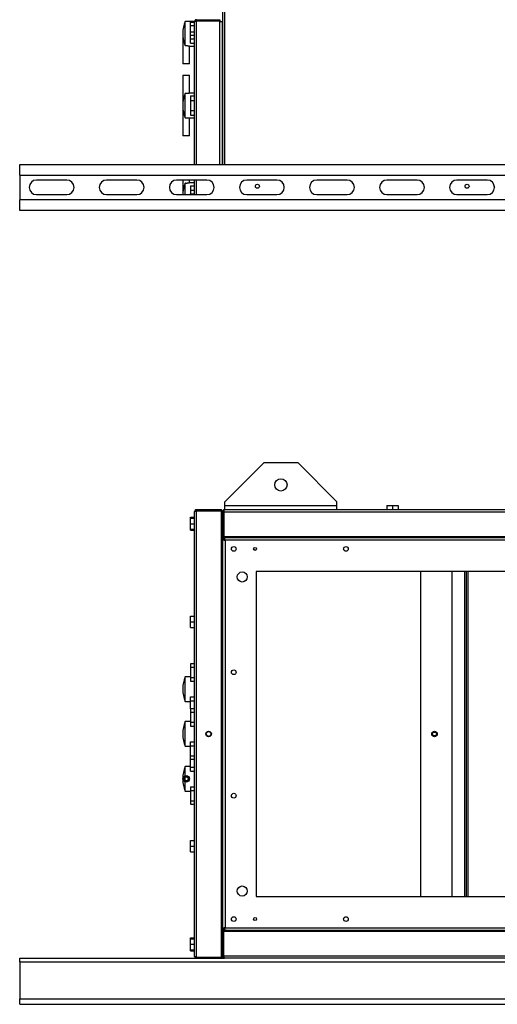
# Model space of a CAD drawing. Units: millimetres. Extents: x 289 to 4697, y 250 to 2790.
# Drawn here: x 3497 to 3923, y 250 to 1128 of the extents above; entities that cross this region are included whole.
import ezdxf

# ---------------------------------------------------------------- set-up
doc = ezdxf.new("R2010")
doc.units = ezdxf.units.MM

msp = doc.modelspace()

# ---------------------------------------------------------------- linework, layer by layer
at = {"color": 7, "linetype": 'Continuous', "lineweight": 25}
for p, q in [((3678.47, 1462.84), (3678.47, 998.84)), ((3653.47, 1126.34), (3644.97, 1126.34)), ((3644.97, 1104.71), (3644.97, 1126.34)), ((3649.77, 1122.72), (3649.77, 1125.61)), ((3649.77, 1125.61), (3653.47, 1125.61)), ((3653.47, 1126.04), (3653.47, 1126.34)), ((3653.47, 998.84), (3653.47, 1126.04)), ((3655.27, 1127.84), (3655.27, 1126.84)), ((3655.27, 1127.84), (3675.97, 1127.84)), ((3655.27, 1126.84), (3675.97, 1126.84)), ((3655.27, 1126.83), (3675.97, 1126.83)), ((3675.97, 1127.84), (3675.97, 1126.84)), ((3675.97, 998.84), (3675.97, 1126.83)), ((3675.97, 1126.34), (3677.97, 1126.34)), ((3677.97, 1126.34), (3677.97, 998.84)), ((3642.97, 1115.75), (3642.97, 1114.92)), ((3649.77, 1122.72), (3653.47, 1122.72)), ((3649.77, 1116.95), (3649.77, 1122.72)), ((3649.77, 1116.95), (3653.47, 1116.95)), ((3649.77, 1114.06), (3649.77, 1116.95)), ((3678.47, 1122.79), (3677.97, 1122.79)), ((3677.97, 1116.89), (3678.47, 1116.89)), ((3642.97, 1114.46), (3642.97, 1088.34)), ((3649.77, 1114.06), (3653.47, 1114.06)), ((3649.97, 1110.75), (3649.97, 1114.06)), ((3649.97, 1110.75), (3653.47, 1110.75)), ((3649.97, 1106.84), (3649.97, 1110.75)), ((3649.97, 1106.84), (3653.47, 1106.84)), ((3677.97, 1112.09), (3678.47, 1112.09)), ((3678.47, 1111.34), (3677.97, 1111.34)), ((3678.47, 1110.34), (3677.97, 1110.34)), ((3678.47, 1110.33), (3677.97, 1110.33)), ((3648.94, 1104.34), (3653.47, 1104.34)), ((3648.97, 1088.34), (3648.97, 1104.35)), ((3648.97, 1088.34), (3642.97, 1088.34)), ((3642.97, 1078.34), (3642.97, 1052.21)), ((3642.97, 1078.34), (3648.97, 1078.34)), ((3648.97, 1062.33), (3648.97, 1078.34)), ((3653.47, 1062.34), (3648.94, 1062.34)), ((3644.97, 1040.34), (3644.97, 1061.97)), ((3649.97, 1059.84), (3653.47, 1059.84)), ((3649.97, 1059.84), (3649.97, 1055.92)), ((3649.97, 1055.92), (3653.47, 1055.92)), ((3649.97, 1055.92), (3649.97, 1046.75)), ((3642.99, 1052.85), (3642.97, 1051.75)), ((3642.97, 1051.75), (3642.97, 1050.92)), ((3642.97, 1050.46), (3642.97, 1024.34)), ((3649.97, 1046.75), (3653.47, 1046.75)), ((3649.97, 1046.75), (3649.97, 1042.84)), ((3644.97, 1040.34), (3653.47, 1040.34)), ((3648.97, 1024.34), (3648.97, 1040.34)), ((3649.97, 1042.84), (3653.47, 1042.84)), ((3648.97, 1024.34), (3642.97, 1024.34)), ((3497.47, 989.34), (3497.47, 998.84)), ((3497.47, 998.84), (4697.47, 998.84)), ((3497.47, 989.34), (4697.47, 989.34)), ((3497.47, 989.34), (3497.47, 967.34)), ((3539.47, 984.84), (3512.47, 984.84)), ((3601.97, 984.84), (3574.97, 984.84)), ((3664.47, 984.84), (3637.47, 984.84)), ((3642.97, 984.84), (3642.97, 972.21)), ((3648.97, 982.33), (3648.97, 984.84)), ((3653.47, 971.84), (3653.47, 984.84)), ((3726.97, 984.84), (3699.97, 984.84)), ((3789.47, 984.84), (3762.47, 984.84)), ((3851.97, 984.84), (3824.97, 984.84)), ((3914.47, 984.84), (3887.47, 984.84)), ((3644.97, 971.84), (3644.97, 981.97)), ((3653.47, 982.34), (3648.94, 982.34)), ((3649.97, 979.84), (3653.47, 979.84)), ((3649.97, 979.84), (3649.97, 975.92)), ((3649.97, 975.92), (3653.47, 975.92)), ((3649.97, 975.92), (3649.97, 972.61)), ((4697.47, 967.34), (3497.47, 967.34)), ((3497.47, 957.84), (3497.47, 967.34)), ((3512.47, 971.84), (3539.47, 971.84)), ((3574.97, 971.84), (3601.97, 971.84)), ((3637.47, 971.84), (3664.47, 971.84)), ((3649.77, 971.84), (3649.77, 972.61)), ((3649.77, 972.61), (3653.47, 972.61)), ((3699.97, 971.84), (3726.97, 971.84)), ((3762.47, 971.84), (3789.47, 971.84)), ((3824.97, 971.84), (3851.97, 971.84)), ((3887.47, 971.84), (3914.47, 971.84)), ((4697.47, 957.84), (3497.47, 957.84)), ((3715.47, 733.1), (3680.47, 698.1)), ((3715.47, 733.1), (3745.47, 733.1)), ((3780.47, 698.1), (3745.47, 733.1)), ((3680.47, 694.8), (3680.47, 698.1)), ((3680.47, 694.8), (3780.47, 694.8)), ((3680.47, 691), (3680.47, 694.8)), ((3780.47, 694.8), (3780.47, 698.1)), ((3780.47, 691), (3780.47, 694.8)), ((3824.97, 694.7), (3824.97, 691)), ((3824.97, 694.7), (3829.97, 694.7)), ((3829.97, 694.7), (3829.97, 691)), ((3829.97, 694.7), (3834.97, 694.7)), ((3834.97, 694.7), (3834.97, 691)), ((3653.47, 292.8), (3653.47, 689.2)), ((3655.27, 691), (3655.27, 690)), ((3655.27, 691), (3677.47, 691)), ((3655.27, 690), (3677.47, 690)), ((3655.27, 292.01), (3655.27, 689.99)), ((3655.27, 689.99), (3677.47, 689.99)), ((3677.47, 691), (3677.47, 690)), ((3677.47, 292.01), (3677.47, 689.99)), ((3677.97, 688.5), (3677.47, 688.5)), ((3677.97, 688.08), (3677.97, 688.5)), ((3678.47, 689.2), (3679.47, 689.2)), ((3678.47, 689.2), (3678.47, 667)), ((3679.47, 689.2), (3679.47, 667)), ((3679.48, 689.2), (4515.46, 689.2)), ((3679.48, 689.2), (3679.48, 667)), ((3680.27, 691), (4514.67, 691)), ((3649.77, 684.23), (3653.47, 684.23)), ((3649.77, 683.9), (3649.77, 684.23)), ((3649.77, 683.9), (3653.47, 683.9)), ((3649.77, 683.5), (3649.77, 683.9)), ((3649.77, 678.5), (3649.77, 683.5)), ((3649.77, 683.5), (3653.47, 683.5)), ((3649.77, 678.5), (3653.47, 678.5)), ((3649.77, 673.5), (3649.77, 678.5)), ((3679.48, 681.45), (3679.47, 681.45)), ((3649.77, 673.5), (3653.47, 673.5)), ((3649.77, 673.1), (3649.77, 673.5)), ((3649.77, 672.77), (3649.77, 673.1)), ((3649.77, 673.1), (3653.47, 673.1)), ((3649.77, 672.77), (3653.47, 672.77)), ((3679.47, 675.55), (3679.48, 675.55)), ((3678.47, 667), (3679.47, 667)), ((3678.47, 667), (3678.47, 664.49)), ((3678.47, 666), (3679.48, 666)), ((3678.47, 665), (3679.51, 665)), ((3678.47, 664.99), (3679.47, 664.99)), ((3678.47, 664.49), (3678.47, 317.51)), ((3678.47, 664.49), (3679.97, 664.49)), ((3679.48, 667), (4515.46, 667)), ((3679.98, 666), (3679.48, 666)), ((3679.48, 666), (3679.48, 665)), ((4514.96, 666), (3679.98, 666)), ((3679.98, 666), (3679.98, 664.5)), ((3680.07, 664.26), (3680.27, 664.2)), ((3680.27, 664.2), (3680.21, 664.41)), ((3680.73, 663.74), (3680.73, 318.26)), ((4514.21, 663.74), (3680.73, 663.74)), ((3680.97, 667), (3680.97, 666)), ((4486.47, 636), (3708.47, 636)), ((3708.47, 636), (3708.47, 346)), ((3854.97, 636), (3854.97, 346)), ((3882.97, 636), (3882.97, 346)), ((3895.97, 346), (3895.97, 636)), ((3649.77, 591), (3649.77, 596)), ((3649.77, 596), (3653.47, 596)), ((3649.77, 591), (3653.47, 591)), ((3649.77, 586), (3649.77, 591)), ((3649.77, 586), (3653.47, 586)), ((3653.47, 553.5), (3649.97, 553.5)), ((3649.97, 553.5), (3649.97, 550.49)), ((3649.97, 550.49), (3653.47, 550.49)), ((3649.97, 550.49), (3649.97, 541.48)), ((3649.97, 542), (3644.97, 542)), ((3644.97, 520), (3644.97, 542)), ((3649.97, 541.48), (3653.47, 541.48)), ((3649.97, 541.48), (3649.97, 537.98)), ((3649.97, 537.98), (3653.47, 537.98)), ((3642.97, 531.41), (3642.97, 530.59)), ((3644.97, 520), (3649.97, 520)), ((3649.97, 524.02), (3653.47, 524.02)), ((3649.97, 520.52), (3649.97, 524.02)), ((3649.97, 520.52), (3653.47, 520.52)), ((3649.97, 513.5), (3649.97, 520.52)), ((3653.47, 513.5), (3649.97, 513.5)), ((3649.97, 513.5), (3649.97, 510.49)), ((3649.97, 510.49), (3653.47, 510.49)), ((3649.97, 510.49), (3649.97, 501.48)), ((3649.97, 502), (3644.97, 502)), ((3644.97, 480), (3644.97, 502)), ((3649.97, 501.48), (3653.47, 501.48)), ((3649.97, 501.48), (3649.97, 497.98)), ((3649.97, 497.98), (3653.47, 497.98)), ((3642.97, 491.41), (3642.97, 490.59)), ((3649.97, 484.02), (3653.47, 484.02)), ((3649.97, 480.52), (3649.97, 484.02)), ((3644.97, 480), (3649.97, 480)), ((3649.97, 480.52), (3653.47, 480.52)), ((3649.97, 471.51), (3649.97, 480.52)), ((3649.97, 471.51), (3653.47, 471.51)), ((3649.97, 468.5), (3649.97, 471.51)), ((3649.97, 468.5), (3653.47, 468.5)), ((3649.97, 461.48), (3649.97, 468.5)), ((3649.97, 462), (3644.97, 462)), ((3644.97, 453.83), (3644.97, 462)), ((3649.97, 461.48), (3653.47, 461.48)), ((3649.97, 457.98), (3649.97, 461.48)), ((3649.97, 457.98), (3653.47, 457.98)), ((3642.97, 451.41), (3642.97, 450.89)), ((3642.97, 450.89), (3642.97, 450.59)), ((3644.97, 449.5), (3644.97, 452.5)), ((3644.97, 440), (3644.97, 448.17)), ((3644.97, 440), (3649.97, 440)), ((3649.97, 444.02), (3653.47, 444.02)), ((3649.97, 444.02), (3649.97, 440.52)), ((3649.97, 440.52), (3653.47, 440.52)), ((3649.97, 440.52), (3649.97, 431.51)), ((3649.97, 431.51), (3653.47, 431.51)), ((3649.97, 431.51), (3649.97, 428.5)), ((3649.97, 428.5), (3653.47, 428.5)), ((3649.77, 391), (3649.77, 396)), ((3649.77, 396), (3653.47, 396)), ((3649.77, 391), (3653.47, 391)), ((3649.77, 386), (3649.77, 391)), ((3649.77, 386), (3653.47, 386)), ((3708.47, 346), (4486.47, 346)), ((3678.47, 317.51), (3678.47, 315)), ((3678.47, 317.51), (3679.97, 317.51)), ((3678.47, 317.01), (3679.47, 317.01)), ((3678.47, 317), (3679.48, 317)), ((3679.48, 316), (3679.48, 317)), ((3679.98, 316), (3679.98, 317.5)), ((3680.27, 317.8), (3680.07, 317.74)), ((3680.21, 317.59), (3680.27, 317.8)), ((3680.73, 318.26), (4514.21, 318.26)), ((3649.77, 309.23), (3653.47, 309.23)), ((3649.77, 308.95), (3649.77, 309.23)), ((3649.77, 308.95), (3653.47, 308.95)), ((3649.77, 308.5), (3649.77, 308.95)), ((3649.77, 303.5), (3649.77, 308.5)), ((3649.77, 308.5), (3653.47, 308.5)), ((3678.47, 316), (3679.48, 316)), ((3678.47, 292.8), (3678.47, 315)), ((3678.47, 315), (3679.47, 315)), ((3679.47, 292.8), (3679.47, 315)), ((3679.48, 316), (3679.98, 316)), ((3679.48, 292.8), (3679.48, 315)), ((4515.46, 315), (3679.48, 315)), ((3679.98, 316), (4514.96, 316)), ((3649.77, 303.5), (3653.47, 303.5)), ((3649.77, 298.5), (3649.77, 303.5)), ((3649.77, 298.5), (3653.47, 298.5)), ((3649.77, 298.05), (3649.77, 298.5)), ((3679.48, 306.45), (3679.47, 306.45)), ((3679.47, 300.55), (3679.48, 300.55)), ((3497.47, 287.76), (3497.47, 291)), ((3497.47, 291), (3655.27, 291)), ((3649.77, 297.77), (3649.77, 298.05)), ((3649.77, 298.05), (3653.47, 298.05)), ((3649.77, 297.77), (3653.47, 297.77)), ((3654.97, 292.1), (3654.97, 292.07)), ((3654.97, 291.03), (3655.27, 291)), ((3655.27, 292.01), (3677.47, 292.01)), ((3655.27, 291), (3655.27, 292)), ((3655.27, 292), (3677.47, 292)), ((3655.27, 291), (3677.47, 291)), ((3677.47, 291), (3677.47, 292)), ((3677.47, 291.5), (3677.97, 291.5)), ((3677.47, 291), (3680.27, 291)), ((3677.97, 291.5), (3677.97, 293.92)), ((3678.47, 292.8), (3679.47, 292.8)), ((4515.46, 292.8), (3679.48, 292.8)), ((4514.67, 291), (3680.27, 291)), ((3497.47, 287.76), (4697.47, 287.76)), ((3497.47, 287.76), (3497.47, 254.75)), ((3497.47, 254.75), (4697.47, 254.75)), ((3497.47, 250), (3497.47, 254.75)), ((3497.47, 250), (4697.47, 250))]:
    msp.add_line(p, q, dxfattribs=at)
at = {"color": 8, "linetype": 'Continuous', "lineweight": 25}
for p, q in [((3680.27, 1462.84), (3680.27, 998.84)), ((3655.27, 998.84), (3655.27, 1126.83)), ((3655.27, 971.84), (3655.27, 984.84)), ((3680.42, 664.2), (3680.27, 664.2)), ((3680.27, 664.2), (3680.27, 664.05)), ((3894.21, 636), (3894.21, 346)), ((3897.48, 346), (3897.48, 636)), ((3679.56, 317.23), (3679.87, 317.23)), ((3680.27, 317.94), (3680.27, 317.8)), ((3680.27, 317.8), (3680.42, 317.8))]:
    msp.add_line(p, q, dxfattribs=at)
at = {"color": 7, "linetype": 'Continuous', "lineweight": 25}
for centre, radius in [((3709.47, 979.34), 1.75), ((3896.47, 979.34), 1.75), ((3730.47, 713.1), 5.5), ((3688.47, 656), 2.1), ((3707.47, 656), 1.35), ((3788.47, 656), 2.1), ((3695.97, 631), 4.5), ((3688.47, 546), 2.1), ((3665.97, 491), 2.5), ((3665.97, 491), 2.1), ((3867.47, 491), 2.5), ((3867.47, 491), 1.75), ((3645.97, 451), 3), ((3645.97, 451), 1.8), ((3688.47, 436), 2.1), ((3695.97, 351), 4.5), ((3688.47, 326), 2.1), ((3707.47, 326), 1.35), ((3788.47, 326), 2.1)]:
    msp.add_circle(centre, radius, dxfattribs=at)
for centre, radius, start, end in [((3671.95, 1115.75), 28.98, 158.57186, 180), ((3671.95, 1050.92), 28.98, 180, 201.42814), ((3512.47, 978.34), 6.5, 90, 270), ((3539.47, 978.34), 6.5, 270, 90), ((3574.97, 978.34), 6.5, 90, 270), ((3601.97, 978.34), 6.5, 270, 90), ((3637.47, 978.34), 6.5, 90, 270), ((3664.47, 978.34), 6.5, 270, 90), ((3699.97, 978.34), 6.5, 90, 270), ((3726.97, 978.34), 6.5, 270, 90), ((3762.47, 978.34), 6.5, 90, 270), ((3789.47, 978.34), 6.5, 270, 90), ((3824.97, 978.34), 6.5, 90, 270), ((3851.97, 978.34), 6.5, 270, 90), ((3887.47, 978.34), 6.5, 90, 270), ((3914.47, 978.34), 6.5, 270, 90), ((3922.47, 979.34), 1.75, 163.29614, 210.95389), ((3671.95, 531.41), 28.98, 158.57186, 180), ((3671.95, 530.59), 28.98, 180, 201.42814), ((3671.95, 491.41), 28.98, 158.57186, 180), ((3671.95, 490.59), 28.98, 180, 201.42814), ((3671.95, 451.41), 28.98, 158.57186, 180), ((3671.95, 450.59), 28.98, 180, 201.42814)]:
    msp.add_arc(centre, radius, start, end, dxfattribs=at)
for points, knots in [([(3655.27, 1127.84), (3655.06, 1127.82), (3654.64, 1127.77), (3654.09, 1127.44), (3653.68, 1126.95), (3653.49, 1126.45), (3653.48, 1126.14), (3653.47, 1126.04)], [0, 0, 0, 0, 0.222947, 0.445916, 0.668886, 0.891856, 1, 1, 1, 1]), ([(3653.47, 1126.04), (3653.49, 1126.1), (3653.54, 1126.21), (3653.87, 1126.39), (3654.36, 1126.57), (3654.86, 1126.71), (3655.17, 1126.8), (3655.27, 1126.83)], [0, 0, 0, 0, 0.2229469, 0.4459165, 0.6688862, 0.8918557, 1, 1, 1, 1]), ([(3655.27, 1126.84), (3655.15, 1126.83), (3655, 1126.82), (3654.89, 1126.73), (3654.87, 1126.71)], [0, 0, 0, 0, 0.795388, 1, 1, 1, 1]), ([(3642.97, 1114.51), (3642.97, 1114.51), (3642.97, 1114.51), (3642.97, 1114.49), (3642.97, 1114.4), (3642.98, 1114), (3643.06, 1112.36), (3643.46, 1109.15), (3644.43, 1106.31), (3644.97, 1104.71)], [0, 0, 0, 0, 0.001585, 0.00375, 0.009219, 0.033202, 0.128208, 0.508801, 1, 1, 1, 1]), ([(3644.97, 1104.71), (3645.29, 1104.73), (3645.93, 1104.77), (3646.91, 1104.73), (3647.8, 1104.61), (3648.49, 1104.46), (3648.92, 1104.35), (3648.94, 1104.35), (3648.94, 1104.35)], [0, 0, 0, 0, 0.170311, 0.340669, 0.510924, 0.686709, 0.865785, 1, 1, 1, 1]), ([(3648.94, 1062.33), (3648.95, 1062.33), (3649, 1062.34), (3648.76, 1062.28), (3648.25, 1062.16), (3647.45, 1062.01), (3646.48, 1061.92), (3645.61, 1061.92), (3645.14, 1061.95), (3644.97, 1061.97)], [0, 0, 0, 0, 0.040845, 0.210963, 0.382459, 0.559449, 0.738027, 0.911254, 1, 1, 1, 1]), ([(3644.97, 1061.97), (3644.64, 1061.04), (3643.96, 1059.16), (3643.26, 1056.05), (3643.02, 1053.77), (3642.98, 1052.46), (3642.98, 1052.32), (3642.97, 1052.26), (3642.97, 1052.21), (3642.97, 1052.18), (3642.97, 1052.17), (3642.97, 1052.16), (3642.97, 1052.17), (3642.97, 1052.18), (3642.97, 1052.18)], [0, 0, 0, 0, 0.285686, 0.576415, 0.940906, 0.968025, 0.977156, 0.983567, 0.988022, 0.992663, 0.994456, 0.996267, 0.997845, 1, 1, 1, 1]), ([(3644.97, 981.97), (3644.64, 981.04), (3643.96, 979.16), (3643.26, 976.05), (3643.02, 973.77), (3642.98, 972.46), (3642.98, 972.32), (3642.97, 972.26), (3642.97, 972.21), (3642.97, 972.18), (3642.97, 972.17), (3642.97, 972.16), (3642.97, 972.17), (3642.97, 972.18), (3642.97, 972.18)], [0, 0, 0, 0, 0.285686, 0.576415, 0.940906, 0.968025, 0.977156, 0.983567, 0.988022, 0.992663, 0.994456, 0.996267, 0.997845, 1, 1, 1, 1]), ([(3648.94, 982.33), (3648.95, 982.33), (3649, 982.34), (3648.76, 982.28), (3648.25, 982.16), (3647.45, 982.01), (3646.48, 981.92), (3645.61, 981.92), (3645.14, 981.95), (3644.97, 981.97)], [0, 0, 0, 0, 0.0408454, 0.2109633, 0.3824594, 0.5594485, 0.7380268, 0.9112539, 1, 1, 1, 1]), ([(3655.27, 691), (3655.06, 690.98), (3654.64, 690.94), (3654.09, 690.6), (3653.68, 690.11), (3653.49, 689.61), (3653.48, 689.3), (3653.47, 689.2)], [0, 0, 0, 0, 0.222947, 0.445916, 0.668886, 0.891856, 1, 1, 1, 1]), ([(3653.47, 689.2), (3653.49, 689.26), (3653.54, 689.38), (3653.87, 689.55), (3654.36, 689.73), (3654.86, 689.87), (3655.17, 689.96), (3655.27, 689.99)], [0, 0, 0, 0, 0.222947, 0.445916, 0.668886, 0.891856, 1, 1, 1, 1]), ([(3655.27, 690), (3655.15, 689.99), (3655, 689.98), (3654.89, 689.89), (3654.87, 689.87)], [0, 0, 0, 0, 0.795388, 1, 1, 1, 1]), ([(3678.47, 687.7), (3678.45, 687.91), (3678.41, 688.33), (3678.07, 688.87), (3677.74, 689.21), (3677.5, 689.28), (3677.47, 689.3)], [0, 0, 0, 0, 0.316532, 0.633096, 0.949661, 1, 1, 1, 1]), ([(3677.47, 688.26), (3677.51, 688.25), (3677.64, 688.21), (3677.84, 688.14), (3678.06, 688.05), (3678.24, 687.96), (3678.38, 687.87), (3678.44, 687.8), (3678.47, 687.74), (3678.47, 687.71), (3678.47, 687.7)], [0, 0, 0, 0, 0.054866, 0.215129, 0.370876, 0.531139, 0.686885, 0.847148, 0.92332, 1, 1, 1, 1]), ([(3680.27, 691), (3680.06, 690.98), (3679.64, 690.94), (3679.09, 690.6), (3678.68, 690.11), (3678.49, 689.61), (3678.48, 689.3), (3678.47, 689.2)], [0, 0, 0, 0, 0.222947, 0.445916, 0.668886, 0.891856, 1, 1, 1, 1]), ([(3679.6, 689.59), (3679.57, 689.55), (3679.49, 689.44), (3679.48, 689.29), (3679.47, 689.2)], [0, 0, 0, 0, 0.356701, 1, 1, 1, 1]), ([(3679.48, 689.2), (3679.54, 689.41), (3679.66, 689.83), (3679.84, 690.38), (3680.01, 690.79), (3680.16, 690.98), (3680.24, 690.99), (3680.27, 691)], [0, 0, 0, 0, 0.222947, 0.445916, 0.668886, 0.891856, 1, 1, 1, 1]), ([(3678.47, 664.99), (3678.5, 664.93), (3678.54, 664.81), (3678.85, 664.65), (3679.16, 664.54), (3679.3, 664.49)], [0, 0, 0, 0, 0.3523943, 0.7048245, 1, 1, 1, 1]), ([(3678.47, 664.49), (3678.5, 664.44), (3678.55, 664.33), (3678.94, 664.17), (3679.53, 664), (3680.17, 663.86), (3680.58, 663.77), (3680.73, 663.74)], [0, 0, 0, 0, 0.2121772, 0.4316202, 0.6510654, 0.8705105, 1, 1, 1, 1]), ([(3679.47, 664.99), (3679.49, 664.92), (3679.52, 664.78), (3679.68, 664.61), (3679.81, 664.52), (3679.85, 664.49)], [0, 0, 0, 0, 0.435233, 0.836814, 1, 1, 1, 1]), ([(3679.98, 665.17), (3679.96, 665.23), (3679.88, 665.49), (3679.74, 665.79), (3679.6, 665.98), (3679.51, 665.99), (3679.48, 666)], [0, 0, 0, 0, 0.124744, 0.476957, 0.82917, 1, 1, 1, 1]), ([(3679.98, 664.63), (3679.94, 664.68), (3679.83, 664.83), (3679.66, 664.97), (3679.54, 664.99), (3679.48, 665)], [0, 0, 0, 0, 0.256755, 0.657918, 1, 1, 1, 1]), ([(3679.96, 664.41), (3679.97, 664.39), (3680.07, 664.33), (3680.18, 664.26), (3680.27, 664.2)], [0, 0, 0, 0, 0.1739527, 1, 1, 1, 1]), ([(3679.97, 664.49), (3679.99, 664.42), (3680.01, 664.29), (3680.21, 664.09), (3680.46, 663.91), (3680.65, 663.79), (3680.73, 663.74)], [0, 0, 0, 0, 0.275404, 0.529415, 0.783368, 1, 1, 1, 1]), ([(3680.73, 663.74), (3680.71, 663.86), (3680.65, 664.11), (3680.57, 664.48), (3680.49, 664.84), (3680.41, 665.16), (3680.33, 665.45), (3680.25, 665.68), (3680.16, 665.85), (3680.09, 665.95), (3680.03, 665.99), (3680, 666), (3679.98, 666)], [0, 0, 0, 0, 0.104685, 0.212202, 0.320393, 0.431722, 0.539914, 0.651244, 0.759437, 0.870766, 0.935064, 1, 1, 1, 1]), ([(3680.73, 663.74), (3680.7, 663.79), (3680.63, 663.9), (3680.53, 664.06), (3680.43, 664.19), (3680.34, 664.3), (3680.24, 664.4), (3680.15, 664.46), (3680.06, 664.49), (3680.01, 664.5), (3679.98, 664.5)], [0, 0, 0, 0, 0.135474, 0.275589, 0.400783, 0.529609, 0.654776, 0.783571, 0.890664, 1, 1, 1, 1]), ([(3680.27, 664.2), (3680.2, 664.32), (3680.12, 664.45), (3680.05, 664.55), (3680.04, 664.55)], [0, 0, 0, 0, 0.9355459, 1, 1, 1, 1]), ([(3680.19, 667), (3680.25, 666.88), (3680.41, 666.57), (3680.71, 666.29), (3680.94, 666.21), (3680.97, 666.2)], [0, 0, 0, 0, 0.364341, 0.912787, 1, 1, 1, 1]), ([(3681.54, 666.21), (3681.5, 666.27), (3681.4, 666.43), (3681.29, 666.74), (3681.23, 666.97), (3681.22, 667)], [0, 0, 0, 0, 0.371882, 0.913822, 1, 1, 1, 1]), ([(3680.73, 318.26), (3680.48, 318.21), (3679.97, 318.1), (3679.29, 317.94), (3678.77, 317.77), (3678.51, 317.63), (3678.48, 317.54), (3678.47, 317.51)], [0, 0, 0, 0, 0.212177, 0.43162, 0.651065, 0.87051, 1, 1, 1, 1]), ([(3679.3, 317.51), (3679.24, 317.49), (3678.99, 317.41), (3678.69, 317.27), (3678.49, 317.12), (3678.48, 317.04), (3678.47, 317.01)], [0, 0, 0, 0, 0.124744, 0.4769573, 0.8291703, 1, 1, 1, 1]), ([(3679.85, 317.51), (3679.79, 317.47), (3679.64, 317.36), (3679.5, 317.19), (3679.48, 317.07), (3679.47, 317.01)], [0, 0, 0, 0, 0.256755, 0.657918, 1, 1, 1, 1]), ([(3679.48, 317), (3679.56, 317.01), (3679.7, 317.04), (3679.86, 317.2), (3679.96, 317.33), (3679.98, 317.37)], [0, 0, 0, 0, 0.435233, 0.836814, 1, 1, 1, 1]), ([(3679.48, 316), (3679.54, 316.02), (3679.66, 316.07), (3679.83, 316.37), (3679.93, 316.68), (3679.98, 316.83)], [0, 0, 0, 0, 0.352394, 0.704825, 1, 1, 1, 1]), ([(3680.27, 317.8), (3680.15, 317.73), (3680.02, 317.65), (3679.93, 317.57), (3679.92, 317.57)], [0, 0, 0, 0, 0.942625, 1, 1, 1, 1]), ([(3680.73, 318.26), (3680.62, 318.19), (3680.41, 318.06), (3680.16, 317.86), (3680, 317.68), (3679.98, 317.56), (3679.97, 317.51)], [0, 0, 0, 0, 0.275404, 0.529415, 0.783368, 1, 1, 1, 1]), ([(3679.98, 316), (3680.01, 316.01), (3680.06, 316.02), (3680.11, 316.07), (3680.16, 316.15), (3680.22, 316.26), (3680.27, 316.4), (3680.31, 316.5), (3680.33, 316.58), (3680.37, 316.69), (3680.41, 316.84), (3680.44, 316.97), (3680.48, 317.14), (3680.53, 317.31), (3680.57, 317.52), (3680.61, 317.68), (3680.65, 317.85), (3680.68, 318.03), (3680.72, 318.18), (3680.73, 318.26)], [0, 0, 0, 0, 0.104985, 0.18515, 0.212159, 0.320688, 0.403663, 0.43164, 0.458586, 0.5127, 0.567591, 0.623277, 0.651255, 0.73228, 0.787171, 0.842857, 0.870834, 0.935178, 1, 1, 1, 1]), ([(3679.98, 317.5), (3680, 317.5), (3680.03, 317.5), (3680.09, 317.52), (3680.14, 317.54), (3680.19, 317.57), (3680.24, 317.6), (3680.28, 317.64), (3680.33, 317.69), (3680.38, 317.75), (3680.43, 317.8), (3680.47, 317.87), (3680.52, 317.93), (3680.58, 318.02), (3680.65, 318.13), (3680.71, 318.22), (3680.73, 318.26)], [0, 0, 0, 0, 0.06748, 0.135511, 0.205288, 0.275674, 0.338062, 0.400884, 0.465071, 0.529732, 0.592106, 0.65537, 0.719087, 0.783732, 0.891026, 1, 1, 1, 1]), ([(3680.09, 317.52), (3680.1, 317.52), (3680.16, 317.61), (3680.22, 317.71), (3680.27, 317.8)], [0, 0, 0, 0, 0.0524511, 1, 1, 1, 1]), ([(3681.77, 316), (3681.56, 315.98), (3681.14, 315.94), (3680.6, 315.6), (3680.26, 315.26), (3680.19, 315.03), (3680.18, 315)], [0, 0, 0, 0, 0.316532, 0.633096, 0.949661, 1, 1, 1, 1]), ([(3681.22, 315), (3681.26, 315.12), (3681.36, 315.44), (3681.51, 315.79), (3681.66, 315.98), (3681.74, 315.99), (3681.77, 316)], [0, 0, 0, 0, 0.210938, 0.528466, 0.845993, 1, 1, 1, 1]), ([(3655.27, 292.01), (3655.06, 292.07), (3654.64, 292.19), (3654.09, 292.36), (3653.68, 292.54), (3653.49, 292.68), (3653.48, 292.77), (3653.47, 292.8)], [0, 0, 0, 0, 0.222947, 0.445916, 0.668886, 0.891856, 1, 1, 1, 1]), ([(3653.47, 292.8), (3653.49, 292.59), (3653.54, 292.17), (3653.87, 291.61), (3654.36, 291.21), (3654.86, 291.02), (3655.17, 291), (3655.27, 291)], [0, 0, 0, 0, 0.222947, 0.445916, 0.668886, 0.891856, 1, 1, 1, 1]), ([(3654.88, 292.12), (3654.92, 292.09), (3655.04, 292.01), (3655.18, 292), (3655.27, 292)], [0, 0, 0, 0, 0.356701, 1, 1, 1, 1]), ([(3678.47, 294.3), (3678.47, 294.27), (3678.46, 294.21), (3678.37, 294.12), (3678.24, 294.04), (3678.06, 293.95), (3677.83, 293.86), (3677.63, 293.79), (3677.5, 293.75), (3677.47, 293.74)], [0, 0, 0, 0, 0.155745, 0.316005, 0.471765, 0.632042, 0.787802, 0.948079, 1, 1, 1, 1]), ([(3677.97, 293.09), (3678.07, 293.19), (3678.31, 293.44), (3678.45, 293.89), (3678.47, 294.2), (3678.47, 294.3)], [0, 0, 0, 0, 0.305418, 0.773144, 1, 1, 1, 1]), ([(3678.47, 292.8), (3678.47, 292.68), (3678.48, 292.56), (3678.53, 292.33), (3678.56, 292.22), (3678.66, 292), (3678.71, 291.9), (3678.84, 291.7), (3678.92, 291.61), (3679.08, 291.44), (3679.17, 291.37), (3679.37, 291.24), (3679.47, 291.18), (3679.8, 291.05), (3680.04, 291), (3680.27, 291)], [0, 0, 0, 0, 0.125, 0.125, 0.25, 0.25, 0.375, 0.375, 0.5, 0.5, 0.625, 0.625, 0.75, 0.75, 1, 1, 1, 1]), ([(3679.47, 292.8), (3679.48, 292.68), (3679.49, 292.53), (3679.58, 292.42), (3679.6, 292.39)], [0, 0, 0, 0, 0.795388, 1, 1, 1, 1]), ([(3680.27, 291), (3680.24, 291), (3680.21, 291.01), (3680.14, 291.06), (3680.11, 291.09), (3680.04, 291.18), (3680.01, 291.24), (3679.94, 291.37), (3679.91, 291.44), (3679.85, 291.61), (3679.81, 291.7), (3679.75, 291.9), (3679.71, 292), (3679.62, 292.33), (3679.55, 292.56), (3679.48, 292.8)], [0, 0, 0, 0, 0.125, 0.125, 0.25, 0.25, 0.375, 0.375, 0.5, 0.5, 0.625, 0.625, 0.75, 0.75, 1, 1, 1, 1])]:
    msp.add_open_spline(points, degree=3, knots=knots, dxfattribs=at)

doc.saveas('drawing.dxf')
